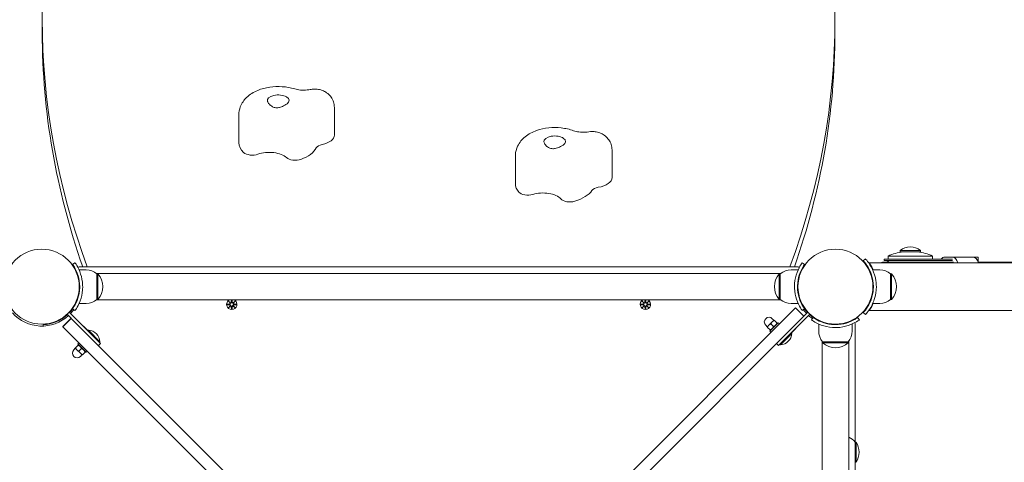
# Model space of a CAD drawing. Units: millimetres. Extents: x -1102 to 9753, y -669 to 8369.
# Drawn here: x 2249 to 3249, y 4878 to 5327 of the extents above; entities that cross this region are included whole.
import ezdxf

# ---------------------------------------------------------------- set-up
doc = ezdxf.new("R2010")
doc.units = ezdxf.units.MM
doc.layers.add('Dimensions', color=7, linetype='Continuous')
doc.layers.add('Widoczne (ISO)', color=7, linetype='Continuous', lineweight=15)
doc.styles.get("Standard").update_dxf_attribs({"font": 'arial.ttf'})
doc.dimstyles.new('Leikkiset keinu', dxfattribs={"dimtxt": 150, "dimasz": 2.5, "dimexe": 0.06, "dimexo": 0.625, "dimtad": 0, "dimtih": 1, "dimtoh": 1, "dimdec": 0, "dimtxsty": 'Standard', "dimcen": 2.5, "dimadec": 0, "dimazin": 0, "dimtfac": 1, "dimtmove": 0, "dimatfit": 3, "dimfxl": 1, "dimarcsym": 0})

# ---------------------------------------------------------------- blocks, each defined once
blk = doc.blocks.new('*D12')
at = {"layer": 'Defpoints', "color": 0}
for p in [(2271.07, 7077.25), (-874.74, 332.05), (2533.54, 332.05)]:
    blk.add_point(p, dxfattribs=at)
at = {"layer": 'Dimensions', "color": 0, "lineweight": -2}
for p, q in [((2270.45, 7077.25), (-874.8, 7077.25)), ((-874.74, 7074.75), (-874.74, 3781.85)), ((-874.74, 334.55), (-874.74, 3627.45)), ((2532.92, 332.05), (-874.8, 332.05))]:
    blk.add_line(p, q, dxfattribs=at)
at = {"layer": 'Dimensions', "color": 0}
for points in [[(-874.33, 7074.75), (-875.16, 7074.75), (-874.74, 7077.25)], [(-875.16, 334.55), (-874.33, 334.55), (-874.74, 332.05)]]:
    blk.add_solid(points, dxfattribs=at)
at = {"layer": 'Dimensions', "color": 0, "insert": (-874.74, 3704.65), "char_height": 150, "attachment_point": 5}
blk.add_mtext('6745', dxfattribs=at)
blk = doc.blocks.new('*D14')
at = {"layer": 'Defpoints', "color": 0}
for p in [(1329.68, 5583.67), (2319.04, 5583.67), (4106.04, 1768.05)]:
    blk.add_point(p, dxfattribs=at)
at = {"layer": 'Dimensions', "color": 0, "lineweight": -2}
for p, q in [((2318.41, 5583.67), (1329.62, 5583.67)), ((1329.68, 5581.17), (1329.68, 3753.06)), ((1329.68, 1770.55), (1329.68, 3598.66)), ((4105.41, 1768.05), (1329.62, 1768.05))]:
    blk.add_line(p, q, dxfattribs=at)
at = {"layer": 'Dimensions', "color": 0}
for points in [[(1330.1, 5581.17), (1329.27, 5581.17), (1329.68, 5583.67)], [(1329.27, 1770.55), (1330.1, 1770.55), (1329.68, 1768.05)]]:
    blk.add_solid(points, dxfattribs=at)
at = {"layer": 'Dimensions', "color": 0, "insert": (1329.68, 3675.86), "char_height": 150, "attachment_point": 5}
blk.add_mtext('3816', dxfattribs=at)

msp = doc.modelspace()

# ---------------------------------------------------------------- linework, layer by layer
at = {"layer": 'Widoczne (ISO)'}
for p, q in [((2271.54, 5313.57), (2271.54, 5326.42)), ((3076.54, 5313.57), (3076.54, 5326.42)), ((2471.15, 5202.1), (2471.15, 5230.17)), ((2568.2, 5209.87), (2568.2, 5237.94)), ((2850.15, 5166.72), (2850.15, 5194.8)), ((2752.03, 5160.49), (2752.03, 5188.56)), ((3142.76, 5092.62), (3163.41, 5092.62)), ((3142.76, 5092.62), (3142.76, 5091.52)), ((3142.76, 5091.52), (3163.41, 5091.52)), ((3163.41, 5092.62), (3163.41, 5091.52)), ((2302.32, 5078.58), (2304.75, 5080.33)), ((3043.32, 5080.33), (3045.76, 5078.58)), ((3105.27, 5082.3), (3107.47, 5084.34)), ((4654.67, 5080.2), (3111.4, 5080.2)), ((3174.99, 5084.05), (3126.59, 5084.05)), ((3126.59, 5082.55), (3126.59, 5084.05)), ((3174.99, 5082.55), (3126.59, 5082.55)), ((3174.99, 5081.05), (3126.59, 5081.05)), ((3175.59, 5087.05), (3130.59, 5087.05)), ((3130.59, 5084.05), (3130.59, 5087.05)), ((3174.99, 5084.05), (3195.87, 5084.05)), ((3174.99, 5082.55), (3195.87, 5082.55)), ((3174.99, 5081.05), (3195.58, 5081.05)), ((3175.59, 5084.05), (3175.59, 5087.05)), ((3187.98, 5086.05), (3195.98, 5086.05)), ((3195.58, 5081.05), (3195.98, 5081.05)), ((3195.98, 5086.05), (3216.77, 5086.05)), ((3216.77, 5086.05), (3222, 5086.05)), ((3222, 5080.76), (3222, 5086.05)), ((3222, 5081.05), (3287.71, 5081.05)), ((2316.04, 5073.05), (2308.95, 5073.05)), ((3039.09, 5076.05), (2308.98, 5076.05)), ((2399.54, 5069.55), (2326.41, 5069.55)), ((3021.66, 5069.55), (2947.54, 5069.55)), ((3032.04, 5073.05), (3039.12, 5073.05)), ((3122.04, 5073.05), (3114.95, 5073.05)), ((2326.48, 5069.5), (2398.38, 5069.5)), ((2327.04, 5069.05), (2328.04, 5069.05)), ((2327.04, 5069.05), (2327.04, 5043.05)), ((2328.04, 5043.05), (2328.04, 5069.05)), ((2398.19, 5069.48), (2400.89, 5069.48)), ((2400.7, 5069.5), (2946.38, 5069.5)), ((2946.19, 5069.48), (2948.89, 5069.48)), ((2948.7, 5069.5), (3021.6, 5069.5)), ((3020.04, 5069.05), (3020.04, 5043.05)), ((3021.04, 5069.05), (3020.04, 5069.05)), ((3021.04, 5043.05), (3021.04, 5069.05)), ((3038.7, 5060.05), (3039.2, 5060.05)), ((3115.38, 5060.05), (3114.88, 5060.05)), ((3133.04, 5069.05), (3134.04, 5069.05)), ((3133.04, 5069.05), (3133.04, 5043.05)), ((3134.04, 5043.05), (3134.04, 5069.05)), ((3038.7, 5052.05), (3039.2, 5052.05)), ((3115.38, 5052.05), (3114.88, 5052.05)), ((2326.41, 5042.55), (2399.54, 5042.55)), ((2326.48, 5042.6), (2398.38, 5042.6)), ((2327.04, 5043.05), (2328.04, 5043.05)), ((2400.89, 5042.62), (2398.19, 5042.62)), ((2400.7, 5042.6), (2946.38, 5042.6)), ((2460.68, 5041.41), (2462.51, 5039.68)), ((2460.68, 5041.41), (2462.31, 5039.77)), ((2462.4, 5039.58), (2460.68, 5041.41)), ((2462.31, 5039.77), (2462.48, 5039.6)), ((2463.66, 5042.6), (2463.55, 5040.37)), ((2464.42, 5042.6), (2464.52, 5040.37)), ((2465.57, 5039.68), (2467.4, 5041.41)), ((2465.76, 5039.77), (2465.59, 5039.6)), ((2467.4, 5041.41), (2465.67, 5039.58)), ((2467.4, 5041.41), (2465.76, 5039.77)), ((2880.68, 5041.41), (2882.51, 5039.68)), ((2880.68, 5041.41), (2882.31, 5039.77)), ((2882.4, 5039.58), (2880.68, 5041.41)), ((2882.31, 5039.77), (2882.48, 5039.6)), ((2883.66, 5042.6), (2883.55, 5040.37)), ((2884.42, 5042.6), (2884.52, 5040.37)), ((2885.57, 5039.68), (2887.4, 5041.41)), ((2885.76, 5039.77), (2885.59, 5039.6)), ((2887.4, 5041.41), (2885.67, 5039.58)), ((2887.4, 5041.41), (2885.76, 5039.77)), ((2948.89, 5042.62), (2946.19, 5042.62)), ((2947.54, 5042.55), (3021.66, 5042.55)), ((2948.7, 5042.6), (3021.6, 5042.6)), ((3021.04, 5043.05), (3020.04, 5043.05)), ((3133.04, 5043.05), (3134.04, 5043.05)), ((2296.88, 5028.08), (2299, 5030.2)), ((2298.98, 5030.22), (2330.82, 4998.38)), ((2327.29, 5001.92), (2299, 5030.2)), ((2300.98, 5031.76), (2300.62, 5032.12)), ((2304.75, 5031.76), (2302.32, 5033.52)), ((2316.04, 5039.05), (2308.95, 5039.05)), ((2459.28, 5038.42), (2461.71, 5038.53)), ((2459.28, 5037.68), (2461.71, 5037.56)), ((2460.68, 5034.69), (2462.4, 5036.52)), ((2462.51, 5036.42), (2460.68, 5034.69)), ((2460.68, 5034.69), (2462.31, 5036.32)), ((2462.31, 5036.32), (2462.48, 5036.49)), ((2463.67, 5033.29), (2463.55, 5035.72)), ((2464.41, 5033.29), (2464.52, 5035.72)), ((2467.4, 5034.69), (2465.57, 5036.42)), ((2465.76, 5036.32), (2465.59, 5036.49)), ((2465.67, 5036.52), (2467.4, 5034.69)), ((2467.4, 5034.69), (2465.76, 5036.32)), ((2468.8, 5038.42), (2466.36, 5038.53)), ((2468.8, 5037.68), (2466.36, 5037.56)), ((3036.4, 5034.5), (2735.01, 4733.12)), ((2879.28, 5038.42), (2881.71, 5038.53)), ((2879.28, 5037.68), (2881.71, 5037.56)), ((2880.68, 5034.69), (2882.4, 5036.52)), ((2882.51, 5036.42), (2880.68, 5034.69)), ((2880.68, 5034.69), (2882.31, 5036.32)), ((2882.31, 5036.32), (2882.48, 5036.49)), ((2883.67, 5033.29), (2883.55, 5035.72)), ((2884.41, 5033.29), (2884.52, 5035.72)), ((2887.4, 5034.69), (2885.57, 5036.42)), ((2885.76, 5036.32), (2885.59, 5036.49)), ((2885.67, 5036.52), (2887.4, 5034.69)), ((2887.4, 5034.69), (2885.76, 5036.32)), ((2888.8, 5038.42), (2886.36, 5038.53)), ((2888.8, 5037.68), (2886.36, 5037.56)), ((3032.04, 5039.05), (3039.12, 5039.05)), ((3036.58, 5034.68), (3036.4, 5034.5)), ((3036.4, 5034.5), (3044.88, 5026.02)), ((3036.58, 5034.68), (3045.06, 5026.2)), ((3045.76, 5033.52), (3043.32, 5031.76)), ((3049.09, 5030.22), (3045.02, 5026.16)), ((3049.07, 5030.2), (3045.02, 5026.16)), ((3047.1, 5031.76), (3047.45, 5032.12)), ((3051.19, 5028.08), (3049.07, 5030.2)), ((3107.47, 5027.75), (3105.27, 5029.8)), ((4654.67, 5031.9), (3111.4, 5031.9)), ((3122.04, 5039.05), (3114.95, 5039.05)), ((2292.4, 5015.59), (2300.89, 5024.08)), ((2292.58, 5015.41), (2301.07, 5023.89)), ((2295.32, 5026.11), (2294.96, 5026.46)), ((2296.86, 5028.1), (2300.93, 5024.03)), ((2296.88, 5028.08), (2300.93, 5024.03)), ((2301.07, 5023.89), (2300.93, 5024.03)), ((2602.45, 4722.51), (2301.07, 5023.89)), ((2743.5, 4724.63), (3044.88, 5026.02)), ((3012.94, 5020.37), (3009.4, 5016.84)), ((3014.53, 5021.97), (3012.94, 5023.56)), ((3014.71, 5022.14), (3012.94, 5020.37)), ((3017.7, 5019.15), (3015.02, 5021.83)), ((3051.21, 5028.1), (3019.37, 4996.26)), ((3022.91, 4999.8), (3051.19, 5028.08)), ((3044.88, 5026.02), (3045.02, 5026.16)), ((3052.75, 5026.11), (3053.11, 5026.46)), ((3054.51, 5024.77), (3052.75, 5022.33)), ((3099.57, 5024.77), (3101.32, 5022.33)), ((2272.49, 5016.07), (2272.44, 5017.52)), ((2292.4, 5015.59), (2292.58, 5015.41)), ((2292.58, 5015.41), (2593.97, 4714.02)), ((2318.45, 5011.86), (2317.9, 5011.31)), ((2318.45, 5011.86), (2330.16, 5000.16)), ((3007.81, 5015.25), (3006.22, 5016.84)), ((3009.4, 5016.84), (3007.63, 5015.07)), ((3010.63, 5012.08), (3007.95, 5014.76)), ((3010.46, 5010.83), (3018.95, 5019.31)), ((3011.59, 5009.7), (3010.46, 5010.83)), ((3011.56, 5011.92), (3010.95, 5011.76)), ((3014.17, 5015.61), (3011.49, 5018.29)), ((3017.85, 5018.22), (3018.02, 5018.83)), ((3020.08, 5018.18), (3018.95, 5019.31)), ((3060.04, 5011.05), (3060.04, 5018.13)), ((3073.04, 5017.71), (3073.04, 5018.21)), ((3081.04, 5017.71), (3081.04, 5018.21)), ((3094.04, 5011.05), (3094.04, 5018.13)), ((3097.04, 4898.3), (3097.04, 5018.1)), ((2330.16, 5000.16), (2329.6, 4999.6)), ((3032.85, 5008.63), (3021.15, 4996.93)), ((3032.85, 5008.63), (3032.29, 5009.18)), ((3063.54, 4305.42), (3063.54, 5000.67)), ((3063.59, 5000.61), (3063.59, 4305.49)), ((3064.04, 5000.05), (3064.04, 4999.05)), ((3090.04, 5000.05), (3064.04, 5000.05)), ((3090.04, 5000.05), (3090.04, 4999.05)), ((3090.49, 4305.49), (3090.49, 5000.61)), ((3090.54, 4903.28), (3090.54, 5000.67)), ((2305.12, 4993.54), (2303.53, 4991.95)), ((2304.94, 4993.72), (2306.71, 4991.95)), ((2307.94, 4996.71), (2305.26, 4994.03)), ((2306.71, 4991.95), (2310.25, 4988.41)), ((2308.9, 4999.09), (2307.77, 4997.96)), ((2316.26, 4989.47), (2307.77, 4997.96)), ((2308.87, 4996.86), (2308.25, 4997.03)), ((2311.47, 4993.18), (2308.79, 4990.5)), ((2315.01, 4989.64), (2312.33, 4986.96)), ((2315.16, 4990.57), (2315.32, 4989.96)), ((2317.39, 4990.61), (2316.26, 4989.47)), ((2330.82, 4998.38), (2328.7, 4996.26)), ((3019.37, 4996.26), (3017.25, 4998.38)), ((3021.15, 4996.93), (3020.59, 4997.48)), ((3064.04, 4999.05), (3090.04, 4999.05)), ((2310.25, 4988.41), (2312.01, 4986.65)), ((2311.84, 4986.82), (2310.25, 4985.23)), ((3097.04, 4877.8), (3097.04, 4898.3)), ((3097.04, 4898.3), (3098.04, 4898.3)), ((3098.04, 4877.8), (3098.04, 4898.3)), ((3097.04, 4428.3), (3097.04, 4877.8)), ((3097.04, 4877.8), (3098.04, 4877.8))]:
    msp.add_line(p, q, dxfattribs=at)
for centre, radius in [((2271.04, 5056.05), 38.05), ((3077.04, 5056.05), 38.05), ((2464.04, 5038.05), 1.68), ((2884.04, 5038.05), 1.68)]:
    msp.add_circle(centre, radius, dxfattribs=at)
for centre, radius, start, end in [((3153.09, 5038.92), 53.13, 98.09507, 115.05762), ((3153.09, 5080.4), 16, 49.81089, 130.18911), ((3153.09, 5038.92), 53.13, 64.94238, 81.90493), ((3126.59, 5073.05), 8, 90, 116.65168), ((3126.59, 5073.05), 9.5, 57.3631, 90), ((2308.98, 5074.05), 2, 90, 129.71272), ((2316.04, 5055.92), 17.12, 50.03379, 90), ((2399.54, 5056.05), 13.5, 84.25411, 95.74589), ((2947.54, 5056.05), 13.5, 84.25411, 95.74589), ((3032.04, 5055.92), 17.13, 90, 129.96621), ((3039.09, 5074.05), 2, 50.28728, 90), ((3122.04, 5055.92), 17.12, 50.03379, 90), ((2313.64, 5056.05), 19.4, 317.92498, 42.07502), ((3034.44, 5056.05), 19.4, 137.92498, 222.07502), ((3119.64, 5056.05), 19.4, 317.92498, 42.07502), ((2316.04, 5056.17), 17.12, 270, 309.96621), ((2399.54, 5056.05), 13.5, 264.25411, 275.74589), ((2464.04, 5038.05), 5.25, 119.92643, 60.07357), ((2461.67, 5039.31), 0.778, 272.72654, 20.30313), ((2462.78, 5040.41), 0.778, 249.69687, 357.27346), ((2465.3, 5040.41), 0.778, 182.72654, 290.30313), ((2466.4, 5039.31), 0.778, 159.69687, 267.27346), ((2884.04, 5038.05), 5.25, 119.92643, 60.07357), ((2881.67, 5039.31), 0.778, 272.72654, 20.30313), ((2882.78, 5040.41), 0.778, 249.69687, 357.27346), ((2885.3, 5040.41), 0.778, 182.72654, 290.30313), ((2886.4, 5039.31), 0.778, 159.69687, 267.27346), ((2947.54, 5056.05), 13.5, 264.25411, 275.74589), ((3032.04, 5056.17), 17.13, 230.03379, 270), ((3122.04, 5056.17), 17.12, 270, 309.96621), ((2271.04, 5056.05), 38.55, 317.22997, 324.23484), ((2271.04, 5056.05), 40, 317.1491, 324.23484), ((2461.67, 5036.79), 0.778, 339.69687, 87.27346), ((2462.78, 5035.69), 0.778, 2.72654, 110.30313), ((2465.3, 5035.69), 0.778, 69.69687, 177.27346), ((2466.4, 5036.79), 0.778, 92.72654, 200.30313), ((2881.67, 5036.79), 0.778, 339.69687, 87.27346), ((2882.78, 5035.69), 0.778, 2.72654, 110.30313), ((2885.3, 5035.69), 0.778, 69.69687, 177.27346), ((2886.4, 5036.79), 0.778, 92.72654, 200.30313), ((3077.04, 5056.05), 40, 215.76516, 222.8509), ((3077.04, 5056.05), 38.55, 215.76516, 222.77003), ((2271.04, 5056.05), 40, 221.81081, 312.8509), ((2271.04, 5056.05), 38.55, 272.08181, 312.77003), ((3009.58, 5020.2), 4.75, 45, 225), ((3077.04, 5056.05), 40, 227.1491, 234.23484), ((3077.04, 5056.05), 38.55, 227.22997, 234.23484), ((2317.59, 4999.29), 12.6, 3.94782, 86.05218), ((3077.16, 5011.05), 17.12, 180, 219.96621), ((3076.91, 5011.05), 17.12, 320.03379, 0), ((3095.04, 5018.1), 2, 0, 39.71272), ((3020.28, 5009.5), 12.6, 273.94782, 356.05218), ((2306.89, 4988.59), 4.75, 135, 315), ((3077.04, 5013.45), 19.4, 227.92498, 312.07502), ((3082.54, 4886.1), 18.95, 40.07442, 65.1941), ((3082.03, 4888.05), 19.01, 327.3723, 32.6277)]:
    msp.add_arc(centre, radius, start, end, dxfattribs=at)
for centre, major_axis, ratio, start_param, end_param in [((4876.51, 5326.42), (-2604.97, 0), 0.515038, 6.093956, 6.470903), ((471.57, 5326.42), (2604.97, 0), 0.515038, 6.095468, 6.472415), ((4876.51, 5313.57), (-2604.97, 0), 0.515038, 0, 0.177972), ((471.57, 5313.57), (2604.97, 0), 0.515038, 6.105213, 6.283185), ((2511.15, 5244.96), (-11, 0), 0.515038, 2.524247, 6.443068), ((2548.2, 5209.87), (20, 0), 0.515038, 5.099171, 6.283185), ((2792.03, 5203.34), (-11, 0), 0.515038, 2.445121, 6.363942), ((2511.15, 5202.1), (-40, 0), 0.515038, 0, 0.500996), ((2559.52, 5195.56), (-10, 0), 0.515038, 5.099171, 6.026466), ((2484.84, 5194.68), (-10, 0), 0.515038, 0.500996, 2.183134), ((2502.09, 5182.03), (-20, 0), 0.515038, 3.642589, 5.324726), ((2511.15, 5202.1), (40, 0), 0.515038, 5.324726, 6.026466), ((2528.4, 5189.45), (-10, 0), 0.515038, 0.500996, 2.183134), ((2792.03, 5160.49), (-40, 0), 0.515038, 0, 0.42187), ((2830.15, 5166.72), (20, 0), 0.515038, 5.020044, 6.283185), ((2764.66, 5154.16), (-10, 0), 0.515038, 0.42187, 2.104007), ((2779.91, 5140.85), (-20, 0), 0.515038, 3.563463, 5.2456), ((2792.03, 5160.49), (40, 0), 0.515038, 5.2456, 5.947339), ((2839.23, 5152), (-10, 0), 0.515038, 5.020044, 5.947339), ((2807.28, 5147.18), (-10, 0), 0.515038, 0.42187, 2.104007), ((3187.98, 5073.05), (0, 13), 0.5, 0, 0.56207), ((3195.58, 5073.05), (0, 8), 0.697755, 6.025345, 6.283185), ((3195.98, 5073.05), (0, 13), 0.5, 5.294753, 6.283185), ((3195.98, 5073.05), (0, 8), 0.5, 6.025345, 6.283185), ((3216.77, 5073.05), (0, 13), 0.5, 5.294753, 6.283185), ((2462.7, 5040.33), (0.471, 0.498), 0.988452, 3.293586, 3.60854), ((2461.75, 5039.38), (0.498, 0.471), 0.988452, 5.816238, 6.131192), ((2465.37, 5040.33), (0.471, -0.498), 0.988452, 5.816238, 6.131192), ((2466.32, 5039.38), (0.498, -0.471), 0.988452, 3.293586, 3.60854), ((2882.7, 5040.33), (0.471, 0.498), 0.988452, 3.293586, 3.60854), ((2881.75, 5039.38), (0.498, 0.471), 0.988452, 5.816238, 6.131192), ((2885.37, 5040.33), (0.471, -0.498), 0.988452, 5.816238, 6.131192), ((2886.32, 5039.38), (0.498, -0.471), 0.988452, 3.293586, 3.60854), ((2461.75, 5036.71), (-0.498, 0.471), 0.988452, 3.293586, 3.60854), ((2462.7, 5035.76), (-0.471, 0.498), 0.988452, 5.816238, 6.131192), ((2465.37, 5035.76), (-0.471, -0.498), 0.988452, 3.293586, 3.60854), ((2466.32, 5036.71), (-0.498, -0.471), 0.988452, 5.816238, 6.131192), ((2881.75, 5036.71), (-0.498, 0.471), 0.988452, 3.293586, 3.60854), ((2882.7, 5035.76), (-0.471, 0.498), 0.988452, 5.816238, 6.131192), ((2885.37, 5035.76), (-0.471, -0.498), 0.988452, 3.293586, 3.60854), ((2886.32, 5036.71), (-0.498, -0.471), 0.988452, 5.816238, 6.131192)]:
    msp.add_ellipse(centre, major_axis=major_axis, ratio=ratio, start_param=start_param, end_param=end_param, dxfattribs=at)
for points, knots in [([(2527.96, 5256.7), (2523.81, 5257.98), (2519.51, 5258.72), (2510.96, 5259.28), (2506.72, 5259.13), (2498.37, 5257.92), (2494.26, 5256.88), (2486.3, 5253.59), (2482.42, 5251.35), (2476.43, 5245.48), (2474.13, 5242.34), (2471.71, 5235.9), (2471.15, 5233.04), (2471.15, 5230.17)], [0.643501, 0.643501, 0.643501, 0.643501, 1.057266, 1.057266, 1.456851, 1.456851, 1.860627, 1.860627, 2.271853, 2.271853, 2.564182, 2.564182, 2.754811, 2.754811, 2.754811, 2.754811]), ([(2543.62, 5256.14), (2542.66, 5255.93), (2541.62, 5255.77), (2539.44, 5255.54), (2538.31, 5255.48), (2536.04, 5255.46), (2534.9, 5255.5), (2532.7, 5255.7), (2531.63, 5255.85), (2529.66, 5256.22), (2528.75, 5256.45), (2527.96, 5256.7)], [1.5707963, 1.5707963, 1.5707963, 1.5707963, 1.7562554, 1.7562554, 1.9417144, 1.9417144, 2.1271735, 2.1271735, 2.3126325, 2.3126325, 2.4980915, 2.4980915, 2.4980915, 2.4980915]), ([(2568.2, 5237.94), (2568.2, 5239.86), (2567.88, 5241.78), (2566.73, 5245.32), (2565.88, 5246.92), (2563.85, 5249.85), (2562.64, 5251.07), (2559.92, 5253.31), (2558.44, 5254.13), (2555.25, 5255.56), (2553.61, 5256.01), (2550.46, 5256.55), (2548.95, 5256.65), (2546.18, 5256.55), (2544.93, 5256.41), (2543.62, 5256.14)], [5.896404, 5.896404, 5.896404, 5.896404, 6.061591, 6.061591, 6.239145, 6.239145, 6.455995, 6.455995, 6.750423, 6.750423, 7.141938, 7.141938, 7.533454, 7.533454, 7.853982, 7.853982, 7.853982, 7.853982]), ([(2520.12, 5241.68), (2519.75, 5241.41), (2519.34, 5241.13), (2518.22, 5240.41), (2517.47, 5239.98), (2515.34, 5238.88), (2513.9, 5238.27), (2511.54, 5237.69), (2510.3, 5237.48), (2507.4, 5237.76), (2506.26, 5238.22), (2504.21, 5239.28), (2503.09, 5240.17), (2501.65, 5241.7), (2501.18, 5242.3), (2500.59, 5243.29), (2500.41, 5243.69), (2500.3, 5244.05)], [-2.504007, -2.504007, -2.504007, -2.504007, -2.314343, -2.314343, -2.033806, -2.033806, -1.569041, -1.569041, -1.281788, -1.281788, -0.98409, -0.98409, -0.514898, -0.514898, -0.215552, -0.215552, 0, 0, 0, 0]), ([(2811.19, 5214.29), (2807.11, 5215.79), (2802.85, 5216.71), (2794.32, 5217.63), (2790.06, 5217.64), (2781.65, 5216.78), (2777.52, 5215.92), (2769.44, 5213.1), (2765.47, 5211.13), (2758.92, 5205.74), (2756.17, 5202.65), (2753.05, 5195.95), (2752.23, 5192.92), (2752.04, 5189.39), (2752.03, 5188.97), (2752.03, 5188.56)], [0.643501, 0.643501, 0.643501, 0.643501, 1.057232, 1.057232, 1.458757, 1.458757, 1.859983, 1.859983, 2.274063, 2.274063, 2.598834, 2.598834, 2.806317, 2.806317, 2.833937, 2.833937, 2.833937, 2.833937]), ([(2826.53, 5213.17), (2825.51, 5213), (2824.42, 5212.88), (2822.18, 5212.74), (2821.04, 5212.72), (2818.77, 5212.79), (2817.66, 5212.89), (2815.53, 5213.16), (2814.52, 5213.35), (2812.69, 5213.79), (2811.87, 5214.04), (2811.19, 5214.29)], [1.5707963, 1.5707963, 1.5707963, 1.5707963, 1.7562554, 1.7562554, 1.9417144, 1.9417144, 2.1271735, 2.1271735, 2.3126325, 2.3126325, 2.4980915, 2.4980915, 2.4980915, 2.4980915]), ([(2850.15, 5194.8), (2850.15, 5196.72), (2849.83, 5198.63), (2848.68, 5202.18), (2847.83, 5203.78), (2845.8, 5206.71), (2844.59, 5207.92), (2841.87, 5210.16), (2840.39, 5210.99), (2837.27, 5212.39), (2835.69, 5212.82), (2832.65, 5213.38), (2831.2, 5213.49), (2828.69, 5213.44), (2827.63, 5213.35), (2826.53, 5213.17)], [5.97553, 5.97553, 5.97553, 5.97553, 6.140718, 6.140718, 6.318271, 6.318271, 6.535122, 6.535122, 6.829549, 6.829549, 7.205239, 7.205239, 7.58093, 7.58093, 7.853982, 7.853982, 7.853982, 7.853982]), ([(2800.47, 5199.71), (2800.06, 5199.46), (2799.6, 5199.19), (2798.4, 5198.53), (2797.61, 5198.12), (2795.38, 5197.11), (2793.91, 5196.57), (2791.54, 5196.08), (2790.3, 5195.92), (2787.46, 5196.31), (2786.37, 5196.83), (2784.42, 5197.96), (2783.39, 5198.89), (2782.11, 5200.48), (2781.71, 5201.1), (2781.25, 5202.12), (2781.12, 5202.52), (2781.06, 5202.89)], [-2.504007, -2.504007, -2.504007, -2.504007, -2.314343, -2.314343, -2.033806, -2.033806, -1.569041, -1.569041, -1.281788, -1.281788, -0.98409, -0.98409, -0.514898, -0.514898, -0.215552, -0.215552, 0, 0, 0, 0]), ([(2304.75, 5080.33), (2304.75, 5080.33), (2305.47, 5079.4), (2306.61, 5077.51), (2307.78, 5075.59), (2309.34, 5072.63), (2310.55, 5068.89), (2311.62, 5065.6), (2312.39, 5061.7), (2312.55, 5057.71), (2312.58, 5057.16), (2312.59, 5056.6), (2312.59, 5056.05)], [0, 0, 0, 0, 0.516148, 0.516148, 0.516148, 1.043472, 1.043472, 1.043472, 1.506578, 1.506578, 1.506578, 1.570796, 1.570796, 1.570796, 1.570796]), ([(3035.49, 5056.05), (3035.49, 5060.18), (3036.15, 5064.29), (3037.19, 5067.81), (3038.31, 5071.61), (3039.83, 5074.69), (3041.04, 5076.8), (3042.23, 5078.86), (3043.1, 5080.02), (3043.28, 5080.28), (3043.31, 5080.31), (3043.32, 5080.33), (3043.32, 5080.33)], [1.570796, 1.570796, 1.570796, 1.570796, 2.048629, 2.048629, 2.048629, 2.564214, 2.564214, 2.564214, 3.068097, 3.068097, 3.068097, 3.141593, 3.141593, 3.141593, 3.141593]), ([(3115.59, 5056.05), (3115.59, 5060.31), (3114.84, 5064.55), (3113.62, 5068.2), (3112.32, 5072.12), (3110.52, 5075.35), (3108.97, 5077.65), (3107.4, 5079.96), (3106.11, 5081.38), (3105.57, 5081.97), (3105.37, 5082.19), (3105.27, 5082.3), (3105.27, 5082.3)], [-1.570796, -1.570796, -1.570796, -1.570796, -1.128501, -1.128501, -1.128501, -0.653327, -0.653327, -0.653327, -0.175565, -0.175565, -0.175565, 0, 0, 0, 0]), ([(3107.47, 5084.34), (3107.47, 5084.34), (3108.32, 5083.49), (3109.72, 5081.7), (3111.13, 5079.91), (3113.06, 5077.14), (3114.76, 5073.47), (3116.27, 5070.2), (3117.56, 5066.21), (3118.17, 5061.93), (3118.44, 5060), (3118.59, 5058.03), (3118.59, 5056.05)], [0, 0, 0, 0, 0.477019, 0.477019, 0.477019, 0.955015, 0.955015, 0.955015, 1.380166, 1.380166, 1.380166, 1.570796, 1.570796, 1.570796, 1.570796]), ([(3111.4, 5080.2), (3111.4, 5080.2), (3111.51, 5080.04), (3111.94, 5079.41), (3112.26, 5078.94), (3113.04, 5077.7), (3113.49, 5076.93), (3114.44, 5075.17), (3114.94, 5074.18), (3115.42, 5073.1), (3115.43, 5073.07), (3115.44, 5073.05)], [7.484896, 7.484896, 7.484896, 7.484896, 7.953933, 7.953933, 8.422969, 8.422969, 8.892005, 8.892005, 9.361041, 9.361041, 9.372366, 9.372366, 9.372366, 9.372366]), ([(2309.59, 5056.05), (2309.59, 5059.94), (2308.95, 5063.82), (2307.96, 5067.12), (2306.85, 5070.82), (2305.34, 5073.77), (2304.2, 5075.71), (2303.12, 5077.52), (2302.39, 5078.47), (2302.32, 5078.57), (2302.32, 5078.58), (2302.32, 5078.58), (2302.32, 5078.58)], [-1.570796, -1.570796, -1.570796, -1.570796, -1.085323, -1.085323, -1.085323, -0.540695, -0.540695, -0.540695, -0.029375, -0.029375, -0.029375, 0, 0, 0, 0]), ([(3045.76, 5078.58), (3045.76, 5078.58), (3045.06, 5077.68), (3043.97, 5075.87), (3042.89, 5074.06), (3041.46, 5071.33), (3040.34, 5067.87), (3039.34, 5064.75), (3038.63, 5061.07), (3038.51, 5057.3), (3038.49, 5056.89), (3038.49, 5056.47), (3038.49, 5056.05)], [-3.141593, -3.141593, -3.141593, -3.141593, -2.616168, -2.616168, -2.616168, -2.093482, -2.093482, -2.093482, -1.622999, -1.622999, -1.622999, -1.570796, -1.570796, -1.570796, -1.570796]), ([(2302.32, 5033.52), (2302.32, 5033.52), (2303.01, 5034.41), (2304.1, 5036.23), (2305.18, 5038.03), (2306.62, 5040.77), (2307.73, 5044.23), (2308.73, 5047.34), (2309.44, 5051.03), (2309.57, 5054.79), (2309.58, 5055.21), (2309.59, 5055.63), (2309.59, 5056.05)], [-3.141593, -3.141593, -3.141593, -3.141593, -2.616168, -2.616168, -2.616168, -2.093482, -2.093482, -2.093482, -1.622999, -1.622999, -1.622999, -1.570796, -1.570796, -1.570796, -1.570796]), ([(2312.59, 5056.05), (2312.59, 5051.92), (2311.93, 5047.8), (2310.89, 5044.28), (2309.77, 5040.49), (2308.25, 5037.4), (2307.03, 5035.29), (2305.84, 5033.23), (2304.98, 5032.08), (2304.79, 5031.82), (2304.77, 5031.78), (2304.75, 5031.76), (2304.75, 5031.76)], [1.570796, 1.570796, 1.570796, 1.570796, 2.048629, 2.048629, 2.048629, 2.564214, 2.564214, 2.564214, 3.068097, 3.068097, 3.068097, 3.141593, 3.141593, 3.141593, 3.141593]), ([(3043.32, 5031.76), (3043.32, 5031.76), (3042.6, 5032.7), (3041.46, 5034.58), (3040.3, 5036.51), (3038.74, 5039.46), (3037.52, 5043.21), (3036.45, 5046.5), (3035.68, 5050.39), (3035.52, 5054.38), (3035.5, 5054.94), (3035.49, 5055.49), (3035.49, 5056.05)], [0, 0, 0, 0, 0.516148, 0.516148, 0.516148, 1.043472, 1.043472, 1.043472, 1.506578, 1.506578, 1.506578, 1.570796, 1.570796, 1.570796, 1.570796]), ([(3038.49, 5056.05), (3038.49, 5052.15), (3039.12, 5048.28), (3040.11, 5044.98), (3041.22, 5041.28), (3042.73, 5038.32), (3043.88, 5036.39), (3044.95, 5034.57), (3045.68, 5033.62), (3045.75, 5033.53), (3045.75, 5033.52), (3045.76, 5033.52), (3045.76, 5033.52)], [-1.570796, -1.570796, -1.570796, -1.570796, -1.085323, -1.085323, -1.085323, -0.540695, -0.540695, -0.540695, -0.029375, -0.029375, -0.029375, 0, 0, 0, 0]), ([(3105.27, 5029.8), (3105.27, 5029.8), (3106.09, 5030.62), (3107.43, 5032.34), (3108.77, 5034.06), (3110.61, 5036.71), (3112.19, 5040.23), (3113.6, 5043.35), (3114.77, 5047.16), (3115.28, 5051.22), (3115.48, 5052.81), (3115.59, 5054.43), (3115.59, 5056.05)], [-3.141593, -3.141593, -3.141593, -3.141593, -2.655896, -2.655896, -2.655896, -2.170712, -2.170712, -2.170712, -1.739069, -1.739069, -1.739069, -1.570796, -1.570796, -1.570796, -1.570796]), ([(3118.59, 5056.05), (3118.59, 5051.54), (3117.8, 5047.04), (3116.53, 5043.15), (3115.17, 5038.98), (3113.28, 5035.52), (3111.62, 5033.02), (3109.94, 5030.5), (3108.53, 5028.92), (3107.88, 5028.21), (3107.61, 5027.9), (3107.47, 5027.75), (3107.47, 5027.75)], [1.570796, 1.570796, 1.570796, 1.570796, 2.005731, 2.005731, 2.005731, 2.472549, 2.472549, 2.472549, 2.942543, 2.942543, 2.942543, 3.141593, 3.141593, 3.141593, 3.141593]), ([(2462.48, 5039.6), (2462.51, 5039.54), (2462.53, 5039.47), (2462.55, 5039.32), (2462.54, 5039.23), (2462.51, 5039.06), (2462.48, 5038.97), (2462.4, 5038.83), (2462.35, 5038.75), (2462.22, 5038.63), (2462.15, 5038.58), (2462, 5038.51), (2461.91, 5038.48), (2461.79, 5038.46), (2461.75, 5038.46), (2461.72, 5038.46)], [0.3513232, 0.3513232, 0.3513232, 0.3513232, 0.3724042, 0.3724042, 0.3973446, 0.3973446, 0.422285, 0.422285, 0.4472253, 0.4472253, 0.4721657, 0.4721657, 0.4989585, 0.4989585, 0.5097069, 0.5097069, 0.5097069, 0.5097069]), ([(2463.63, 5040.37), (2463.63, 5040.33), (2463.62, 5040.3), (2463.61, 5040.17), (2463.58, 5040.08), (2463.5, 5039.93), (2463.45, 5039.86), (2463.33, 5039.73), (2463.26, 5039.68), (2463.11, 5039.6), (2463.03, 5039.57), (2462.85, 5039.54), (2462.77, 5039.54), (2462.62, 5039.56), (2462.55, 5039.58), (2462.48, 5039.6)], [0.334863, 0.334863, 0.334863, 0.334863, 0.3456115, 0.3456115, 0.3724042, 0.3724042, 0.3973446, 0.3973446, 0.422285, 0.422285, 0.4472253, 0.4472253, 0.4721657, 0.4721657, 0.4932467, 0.4932467, 0.4932467, 0.4932467]), ([(2465.59, 5039.6), (2465.52, 5039.58), (2465.45, 5039.56), (2465.31, 5039.54), (2465.22, 5039.54), (2465.05, 5039.57), (2464.96, 5039.6), (2464.81, 5039.68), (2464.74, 5039.73), (2464.62, 5039.86), (2464.57, 5039.93), (2464.5, 5040.08), (2464.47, 5040.17), (2464.45, 5040.3), (2464.45, 5040.33), (2464.45, 5040.37)], [0.3513232, 0.3513232, 0.3513232, 0.3513232, 0.3724042, 0.3724042, 0.3973446, 0.3973446, 0.422285, 0.422285, 0.4472253, 0.4472253, 0.4721657, 0.4721657, 0.4989585, 0.4989585, 0.5097069, 0.5097069, 0.5097069, 0.5097069]), ([(2466.36, 5038.46), (2466.32, 5038.46), (2466.29, 5038.46), (2466.16, 5038.48), (2466.07, 5038.51), (2465.92, 5038.58), (2465.85, 5038.63), (2465.72, 5038.75), (2465.67, 5038.83), (2465.59, 5038.97), (2465.56, 5039.06), (2465.53, 5039.23), (2465.53, 5039.32), (2465.55, 5039.47), (2465.56, 5039.54), (2465.59, 5039.6)], [0.334863, 0.334863, 0.334863, 0.334863, 0.3456115, 0.3456115, 0.3724042, 0.3724042, 0.3973446, 0.3973446, 0.422285, 0.422285, 0.4472253, 0.4472253, 0.4721657, 0.4721657, 0.4932467, 0.4932467, 0.4932467, 0.4932467]), ([(2882.48, 5039.6), (2882.51, 5039.54), (2882.53, 5039.47), (2882.55, 5039.32), (2882.54, 5039.23), (2882.51, 5039.06), (2882.48, 5038.97), (2882.4, 5038.83), (2882.35, 5038.75), (2882.22, 5038.63), (2882.15, 5038.58), (2882, 5038.51), (2881.91, 5038.48), (2881.79, 5038.46), (2881.75, 5038.46), (2881.72, 5038.46)], [0.3513232, 0.3513232, 0.3513232, 0.3513232, 0.3724042, 0.3724042, 0.3973446, 0.3973446, 0.422285, 0.422285, 0.4472253, 0.4472253, 0.4721657, 0.4721657, 0.4989585, 0.4989585, 0.5097069, 0.5097069, 0.5097069, 0.5097069]), ([(2883.63, 5040.37), (2883.63, 5040.33), (2883.62, 5040.3), (2883.61, 5040.17), (2883.58, 5040.08), (2883.5, 5039.93), (2883.45, 5039.86), (2883.33, 5039.73), (2883.26, 5039.68), (2883.11, 5039.6), (2883.03, 5039.57), (2882.85, 5039.54), (2882.77, 5039.54), (2882.62, 5039.56), (2882.55, 5039.58), (2882.48, 5039.6)], [0.334863, 0.334863, 0.334863, 0.334863, 0.3456115, 0.3456115, 0.3724042, 0.3724042, 0.3973446, 0.3973446, 0.422285, 0.422285, 0.4472253, 0.4472253, 0.4721657, 0.4721657, 0.4932467, 0.4932467, 0.4932467, 0.4932467]), ([(2885.59, 5039.6), (2885.52, 5039.58), (2885.45, 5039.56), (2885.31, 5039.54), (2885.22, 5039.54), (2885.05, 5039.57), (2884.96, 5039.6), (2884.81, 5039.68), (2884.74, 5039.73), (2884.62, 5039.86), (2884.57, 5039.93), (2884.5, 5040.08), (2884.47, 5040.17), (2884.45, 5040.3), (2884.45, 5040.33), (2884.45, 5040.37)], [0.3513232, 0.3513232, 0.3513232, 0.3513232, 0.3724042, 0.3724042, 0.3973446, 0.3973446, 0.422285, 0.422285, 0.4472253, 0.4472253, 0.4721657, 0.4721657, 0.4989585, 0.4989585, 0.5097069, 0.5097069, 0.5097069, 0.5097069]), ([(2886.36, 5038.46), (2886.32, 5038.46), (2886.29, 5038.46), (2886.16, 5038.48), (2886.07, 5038.51), (2885.92, 5038.58), (2885.85, 5038.63), (2885.72, 5038.75), (2885.67, 5038.83), (2885.59, 5038.97), (2885.56, 5039.06), (2885.53, 5039.23), (2885.53, 5039.32), (2885.55, 5039.47), (2885.56, 5039.54), (2885.59, 5039.6)], [0.334863, 0.334863, 0.334863, 0.334863, 0.3456115, 0.3456115, 0.3724042, 0.3724042, 0.3973446, 0.3973446, 0.422285, 0.422285, 0.4472253, 0.4472253, 0.4721657, 0.4721657, 0.4932467, 0.4932467, 0.4932467, 0.4932467]), ([(2461.72, 5037.64), (2461.75, 5037.64), (2461.79, 5037.64), (2461.91, 5037.62), (2462, 5037.59), (2462.15, 5037.51), (2462.22, 5037.46), (2462.35, 5037.34), (2462.4, 5037.27), (2462.48, 5037.12), (2462.51, 5037.04), (2462.54, 5036.87), (2462.55, 5036.78), (2462.53, 5036.63), (2462.51, 5036.56), (2462.48, 5036.49)], [0.334863, 0.334863, 0.334863, 0.334863, 0.3456115, 0.3456115, 0.3724042, 0.3724042, 0.3973446, 0.3973446, 0.422285, 0.422285, 0.4472253, 0.4472253, 0.4721657, 0.4721657, 0.4932467, 0.4932467, 0.4932467, 0.4932467]), ([(2462.48, 5036.49), (2462.55, 5036.52), (2462.62, 5036.54), (2462.77, 5036.56), (2462.85, 5036.56), (2463.03, 5036.52), (2463.11, 5036.49), (2463.26, 5036.42), (2463.33, 5036.36), (2463.45, 5036.24), (2463.5, 5036.16), (2463.58, 5036.01), (2463.61, 5035.93), (2463.62, 5035.8), (2463.63, 5035.76), (2463.63, 5035.73)], [0.3513232, 0.3513232, 0.3513232, 0.3513232, 0.3724042, 0.3724042, 0.3973446, 0.3973446, 0.422285, 0.422285, 0.4472253, 0.4472253, 0.4721657, 0.4721657, 0.4989585, 0.4989585, 0.5097069, 0.5097069, 0.5097069, 0.5097069]), ([(2464.45, 5035.73), (2464.45, 5035.76), (2464.45, 5035.8), (2464.47, 5035.93), (2464.5, 5036.01), (2464.57, 5036.16), (2464.62, 5036.24), (2464.74, 5036.36), (2464.81, 5036.42), (2464.96, 5036.49), (2465.05, 5036.52), (2465.22, 5036.56), (2465.31, 5036.56), (2465.45, 5036.54), (2465.52, 5036.52), (2465.59, 5036.49)], [0.334863, 0.334863, 0.334863, 0.334863, 0.3456115, 0.3456115, 0.3724042, 0.3724042, 0.3973446, 0.3973446, 0.422285, 0.422285, 0.4472253, 0.4472253, 0.4721657, 0.4721657, 0.4932467, 0.4932467, 0.4932467, 0.4932467]), ([(2465.59, 5036.49), (2465.56, 5036.56), (2465.55, 5036.63), (2465.53, 5036.78), (2465.53, 5036.87), (2465.56, 5037.04), (2465.59, 5037.12), (2465.67, 5037.27), (2465.72, 5037.34), (2465.85, 5037.46), (2465.92, 5037.51), (2466.07, 5037.59), (2466.16, 5037.62), (2466.29, 5037.64), (2466.32, 5037.64), (2466.36, 5037.64)], [0.3513232, 0.3513232, 0.3513232, 0.3513232, 0.3724042, 0.3724042, 0.3973446, 0.3973446, 0.422285, 0.422285, 0.4472253, 0.4472253, 0.4721657, 0.4721657, 0.4989585, 0.4989585, 0.5097069, 0.5097069, 0.5097069, 0.5097069]), ([(2881.72, 5037.64), (2881.75, 5037.64), (2881.79, 5037.64), (2881.91, 5037.62), (2882, 5037.59), (2882.15, 5037.51), (2882.22, 5037.46), (2882.35, 5037.34), (2882.4, 5037.27), (2882.48, 5037.12), (2882.51, 5037.04), (2882.54, 5036.87), (2882.55, 5036.78), (2882.53, 5036.63), (2882.51, 5036.56), (2882.48, 5036.49)], [0.334863, 0.334863, 0.334863, 0.334863, 0.3456115, 0.3456115, 0.3724042, 0.3724042, 0.3973446, 0.3973446, 0.422285, 0.422285, 0.4472253, 0.4472253, 0.4721657, 0.4721657, 0.4932467, 0.4932467, 0.4932467, 0.4932467]), ([(2882.48, 5036.49), (2882.55, 5036.52), (2882.62, 5036.54), (2882.77, 5036.56), (2882.85, 5036.56), (2883.03, 5036.52), (2883.11, 5036.49), (2883.26, 5036.42), (2883.33, 5036.36), (2883.45, 5036.24), (2883.5, 5036.16), (2883.58, 5036.01), (2883.61, 5035.93), (2883.62, 5035.8), (2883.63, 5035.76), (2883.63, 5035.73)], [0.3513232, 0.3513232, 0.3513232, 0.3513232, 0.3724042, 0.3724042, 0.3973446, 0.3973446, 0.422285, 0.422285, 0.4472253, 0.4472253, 0.4721657, 0.4721657, 0.4989585, 0.4989585, 0.5097069, 0.5097069, 0.5097069, 0.5097069]), ([(2884.45, 5035.73), (2884.45, 5035.76), (2884.45, 5035.8), (2884.47, 5035.93), (2884.5, 5036.01), (2884.57, 5036.16), (2884.62, 5036.24), (2884.74, 5036.36), (2884.81, 5036.42), (2884.96, 5036.49), (2885.05, 5036.52), (2885.22, 5036.56), (2885.31, 5036.56), (2885.45, 5036.54), (2885.52, 5036.52), (2885.59, 5036.49)], [0.334863, 0.334863, 0.334863, 0.334863, 0.3456115, 0.3456115, 0.3724042, 0.3724042, 0.3973446, 0.3973446, 0.422285, 0.422285, 0.4472253, 0.4472253, 0.4721657, 0.4721657, 0.4932467, 0.4932467, 0.4932467, 0.4932467]), ([(2885.59, 5036.49), (2885.56, 5036.56), (2885.55, 5036.63), (2885.53, 5036.78), (2885.53, 5036.87), (2885.56, 5037.04), (2885.59, 5037.12), (2885.67, 5037.27), (2885.72, 5037.34), (2885.85, 5037.46), (2885.92, 5037.51), (2886.07, 5037.59), (2886.16, 5037.62), (2886.29, 5037.64), (2886.32, 5037.64), (2886.36, 5037.64)], [0.3513232, 0.3513232, 0.3513232, 0.3513232, 0.3724042, 0.3724042, 0.3973446, 0.3973446, 0.422285, 0.422285, 0.4472253, 0.4472253, 0.4721657, 0.4721657, 0.4989585, 0.4989585, 0.5097069, 0.5097069, 0.5097069, 0.5097069]), ([(3115.44, 5039.05), (3115.43, 5039.02), (3115.42, 5039), (3114.94, 5037.92), (3114.44, 5036.92), (3113.49, 5035.17), (3113.04, 5034.4), (3112.26, 5033.16), (3111.94, 5032.68), (3111.51, 5032.05), (3111.4, 5031.9), (3111.4, 5031.9)], [13.082323, 13.082323, 13.082323, 13.082323, 13.093647, 13.093647, 13.562684, 13.562684, 14.03172, 14.03172, 14.500756, 14.500756, 14.969793, 14.969793, 14.969793, 14.969793]), ([(3077.04, 5014.5), (3072.91, 5014.5), (3068.79, 5015.16), (3065.27, 5016.2), (3061.48, 5017.32), (3058.39, 5018.84), (3056.28, 5020.05), (3054.22, 5021.24), (3053.07, 5022.11), (3052.81, 5022.29), (3052.77, 5022.32), (3052.75, 5022.33), (3052.75, 5022.33)], [1.570796, 1.570796, 1.570796, 1.570796, 2.048629, 2.048629, 2.048629, 2.564214, 2.564214, 2.564214, 3.068097, 3.068097, 3.068097, 3.141593, 3.141593, 3.141593, 3.141593]), ([(3054.51, 5024.77), (3054.51, 5024.77), (3055.4, 5024.07), (3057.22, 5022.98), (3059.02, 5021.9), (3061.76, 5020.47), (3065.22, 5019.35), (3068.33, 5018.35), (3072.01, 5017.64), (3075.78, 5017.52), (3076.2, 5017.5), (3076.62, 5017.5), (3077.04, 5017.5)], [-3.141593, -3.141593, -3.141593, -3.141593, -2.616168, -2.616168, -2.616168, -2.093482, -2.093482, -2.093482, -1.622999, -1.622999, -1.622999, -1.570796, -1.570796, -1.570796, -1.570796]), ([(3077.04, 5017.5), (3080.93, 5017.5), (3084.81, 5018.13), (3088.11, 5019.12), (3091.81, 5020.23), (3094.76, 5021.74), (3096.7, 5022.89), (3098.51, 5023.96), (3099.46, 5024.69), (3099.56, 5024.76), (3099.57, 5024.77), (3099.57, 5024.77), (3099.57, 5024.77)], [-1.570796, -1.570796, -1.570796, -1.570796, -1.085323, -1.085323, -1.085323, -0.540695, -0.540695, -0.540695, -0.029375, -0.029375, -0.029375, 0, 0, 0, 0]), ([(3101.32, 5022.33), (3101.32, 5022.33), (3100.39, 5021.61), (3098.5, 5020.47), (3096.58, 5019.31), (3093.62, 5017.75), (3089.88, 5016.53), (3086.58, 5015.46), (3082.69, 5014.69), (3078.7, 5014.53), (3078.15, 5014.51), (3077.59, 5014.5), (3077.04, 5014.5)], [0, 0, 0, 0, 0.516148, 0.516148, 0.516148, 1.043472, 1.043472, 1.043472, 1.506578, 1.506578, 1.506578, 1.570796, 1.570796, 1.570796, 1.570796])]:
    msp.add_open_spline(points, degree=3, knots=knots, dxfattribs=at)
for points, weights in [([(2463.66, 5042.6), (2463.64, 5041.13), (2463.63, 5040.37)], [1.01005927411, 1.09541569212, 1.06380331295]), ([(2464.45, 5040.37), (2464.43, 5041.13), (2464.41, 5042.6)], [1.06380331295, 1.09541569212, 1.01005927411]), ([(2883.66, 5042.6), (2883.64, 5041.13), (2883.63, 5040.37)], [1.01005927411, 1.09541569212, 1.06380331295]), ([(2884.45, 5040.37), (2884.43, 5041.13), (2884.41, 5042.6)], [1.06380331295, 1.09541569212, 1.01005927411]), ([(2461.72, 5038.46), (2460.92, 5038.44), (2459.33, 5038.42)], [1.06380331295, 1.09697588554, 1.0013490209]), ([(2459.33, 5037.68), (2460.92, 5037.65), (2461.72, 5037.64)], [1.0013490209, 1.09697588554, 1.06380331295]), ([(2463.63, 5035.73), (2463.64, 5034.93), (2463.67, 5033.34)], [1.06380331295, 1.09697588554, 1.0013490209]), ([(2464.41, 5033.34), (2464.43, 5034.93), (2464.45, 5035.73)], [1.0013490209, 1.09697588554, 1.06380331295]), ([(2468.75, 5038.42), (2467.15, 5038.44), (2466.36, 5038.46)], [1.0013490209, 1.09697588554, 1.06380331295]), ([(2466.36, 5037.64), (2467.15, 5037.65), (2468.75, 5037.68)], [1.06380331295, 1.09697588554, 1.0013490209]), ([(2881.72, 5038.46), (2880.92, 5038.44), (2879.33, 5038.42)], [1.06380331295, 1.09697588554, 1.0013490209]), ([(2879.33, 5037.68), (2880.92, 5037.65), (2881.72, 5037.64)], [1.0013490209, 1.09697588554, 1.06380331295]), ([(2883.63, 5035.73), (2883.64, 5034.93), (2883.67, 5033.34)], [1.06380331295, 1.09697588554, 1.0013490209]), ([(2884.41, 5033.34), (2884.43, 5034.93), (2884.45, 5035.73)], [1.0013490209, 1.09697588554, 1.06380331295]), ([(2888.75, 5038.42), (2887.15, 5038.44), (2886.36, 5038.46)], [1.0013490209, 1.09697588554, 1.06380331295]), ([(2886.36, 5037.64), (2887.15, 5037.65), (2888.75, 5037.68)], [1.06380331295, 1.09697588554, 1.0013490209]), ([(3012.94, 5020.37), (3012.12, 5019.55), (3011.49, 5018.29)], [1, 1.0379548493, 1]), ([(3015.02, 5021.83), (3013.76, 5021.19), (3012.94, 5020.37)], [1, 1.0379548493, 1]), ([(3014.71, 5022.14), (3014.71, 5022.14), (3015.02, 5021.83)], [1, 1.0379548493, 1]), ([(3007.95, 5014.76), (3007.63, 5015.07), (3007.63, 5015.07)], [1, 1.0379548493, 1]), ([(3009.4, 5016.84), (3008.58, 5016.02), (3007.95, 5014.76)], [1, 1.0379548493, 1]), ([(3011.49, 5018.29), (3010.22, 5017.66), (3009.4, 5016.84)], [1, 1.0379548493, 1]), ([(3010.63, 5012.08), (3012.99, 5013.25), (3014.17, 5015.61)], [1, 1.15470053838, 1]), ([(3010.95, 5011.76), (3010.95, 5011.76), (3010.63, 5012.08)], [1.07735026919, 1.07735013627, 1]), ([(3014.17, 5015.61), (3016.52, 5016.79), (3017.7, 5019.15)], [1, 1.15470053838, 1]), ([(3017.7, 5019.15), (3018.02, 5018.83), (3018.02, 5018.83)], [1, 1.07735040211, 1.07735026919]), ([(2304.94, 4993.72), (2304.94, 4993.72), (2305.26, 4994.03)], [1, 1.0379548493, 1]), ([(2305.26, 4994.03), (2305.89, 4992.77), (2306.71, 4991.95)], [1, 1.0379548493, 1]), ([(2306.71, 4991.95), (2307.53, 4991.13), (2308.79, 4990.5)], [1, 1.0379548493, 1]), ([(2307.94, 4996.71), (2308.25, 4997.03), (2308.25, 4997.03)], [1, 1.07735040211, 1.07735026919]), ([(2311.47, 4993.18), (2310.29, 4995.53), (2307.94, 4996.71)], [1, 1.15470053838, 1]), ([(2308.79, 4990.5), (2309.43, 4989.23), (2310.25, 4988.41)], [1, 1.0379548493, 1]), ([(2315.01, 4989.64), (2313.83, 4992), (2311.47, 4993.18)], [1, 1.15470053838, 1]), ([(2315.32, 4989.96), (2315.32, 4989.96), (2315.01, 4989.64)], [1.07735026919, 1.07735013627, 1]), ([(2310.25, 4988.41), (2311.07, 4987.59), (2312.33, 4986.96)], [1, 1.0379548493, 1]), ([(2312.33, 4986.96), (2312.01, 4986.65), (2312.01, 4986.65)], [1, 1.0379548493, 1])]:
    msp.add_rational_spline(points, weights, degree=2, dxfattribs=at)
for points in [[(2459.28, 5038.42), (2459.29, 5038.42), (2459.31, 5038.42), (2459.33, 5038.42)], [(2459.33, 5037.68), (2459.31, 5037.68), (2459.29, 5037.68), (2459.28, 5037.68)], [(2463.67, 5033.29), (2463.67, 5033.3), (2463.67, 5033.32), (2463.67, 5033.34)], [(2464.41, 5033.34), (2464.41, 5033.32), (2464.41, 5033.3), (2464.41, 5033.29)], [(2468.75, 5038.42), (2468.76, 5038.42), (2468.78, 5038.42), (2468.8, 5038.42)], [(2468.8, 5037.68), (2468.78, 5037.68), (2468.76, 5037.68), (2468.75, 5037.68)], [(2879.28, 5038.42), (2879.29, 5038.42), (2879.31, 5038.42), (2879.33, 5038.42)], [(2879.33, 5037.68), (2879.31, 5037.68), (2879.29, 5037.68), (2879.28, 5037.68)], [(2883.67, 5033.29), (2883.67, 5033.3), (2883.67, 5033.32), (2883.67, 5033.34)], [(2884.41, 5033.34), (2884.41, 5033.32), (2884.41, 5033.3), (2884.41, 5033.29)], [(2888.75, 5038.42), (2888.76, 5038.42), (2888.78, 5038.42), (2888.8, 5038.42)], [(2888.8, 5037.68), (2888.78, 5037.68), (2888.76, 5037.68), (2888.75, 5037.68)]]:
    msp.add_open_spline(points, degree=3, dxfattribs=at)

# ---------------------------------------------------------------- dimensions: what is measured, and where the dimension line sits
at = {"layer": 'Dimensions'}
for base, p1, p2, picture, middle in [((-874.74, 332.05), (2271.07, 7077.25), (2533.54, 332.05), '*D12', (-874.74, 3704.65)), ((1329.68, 5583.67), (4106.04, 1768.05), (2319.04, 5583.67), '*D14', (1329.68, 3675.86))]:
    dim = msp.add_linear_dim(base=base, p1=p1, p2=p2, angle=90, dimstyle='Leikkiset keinu', override={"dimlfac": 1}, dxfattribs=at)
    dim.commit()
    dim.dimension.update_dxf_attribs({"geometry": picture, "text_midpoint": middle})

doc.saveas('drawing.dxf')
